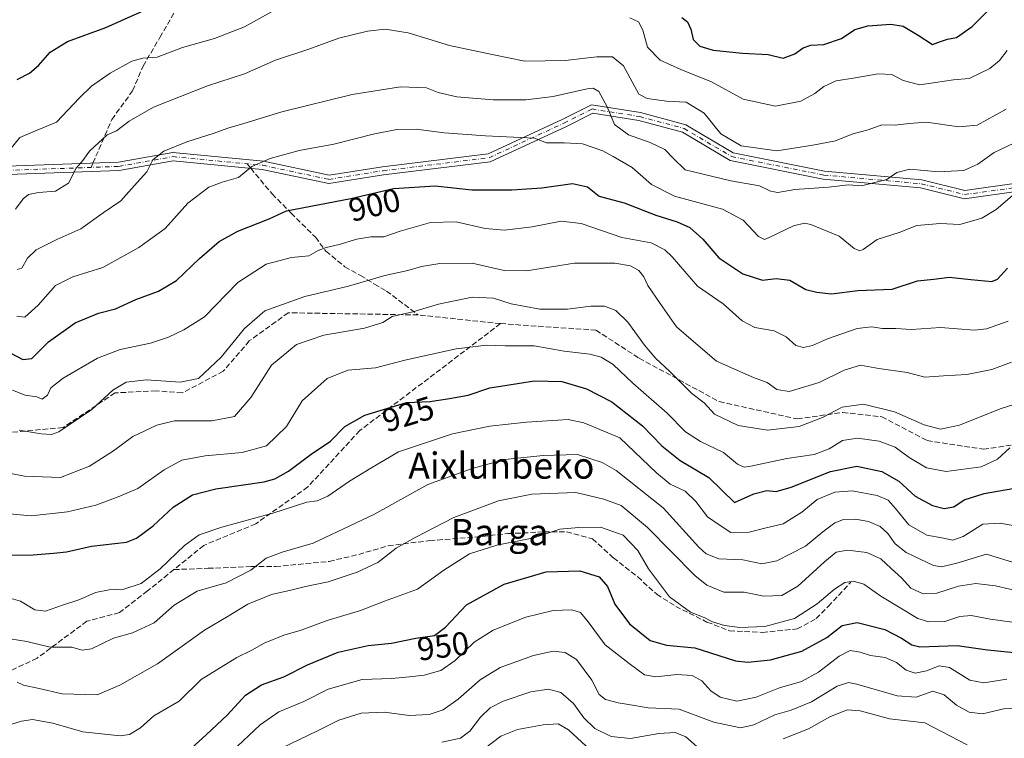
# Model space of a CAD drawing. Units: metres. Extents: x 579971 to 583421, y 4745090 to 4747444.
# Drawn here: x 582921 to 583222, y 4746312 to 4746531 of the extents above; entities that cross this region are included whole.
import ezdxf
from ezdxf.enums import TextEntityAlignment as Align

# ---------------------------------------------------------------- set-up
doc = ezdxf.new("R2010")
doc.units = ezdxf.units.M
doc.header["$MEASUREMENT"] = 0
doc.linetypes.add('DGN Style 3', pattern=[2.307223458686699, 1.648016756204785, -0.6592067024819142])
doc.linetypes.add('DGN Style 4', pattern=[2.6384748266838614, 1.318413404963828, -0.6592067024819142, 0.001648016756204785, -0.6592067024819142])
for name, color, linetype, lineweight in [('Camino Cxs', 7, 'Continuous', 0), ('Camino eje', 30, 'DGN Style 4', 13), ('Curva de nivel maestra', 30, 'Continuous', 30), ('Curva de nivel normal', 30, 'Continuous', 0), ('Rótulo de curva de nivel directora', 7, 'Continuous', 0), ('Senda', 7, 'DGN Style 3', 0), ('Senda no paivmentada conexión', 7, 'DGN Style 3', 0), ('Texto cartográfico', 7, 'Continuous', 0)]:
    doc.layers.add(name, color=color, linetype=linetype, lineweight=lineweight)
doc.styles.add('Style-Arial', font='txt')

msp = doc.modelspace()

# ---------------------------------------------------------------- linework, layer by layer
at = {"layer": 'Camino Cxs', "color": 7, "linetype": 'Continuous', "lineweight": 0}
for points in [[(582914.2647000002, 4746486.5569, 896.5841999999976), (582951.3125, 4746487.879899999, 898.2176999999939), (582967.9309, 4746490.871300001, 904.9823999999935), (582995.6240999997, 4746488.202099999, 910.7557999999991), (583015.6403000001, 4746483.9363, 922.970300000001), (583031.9694999997, 4746486.548900001, 907.8169999999956), (583064.2084999997, 4746490.4965, 920.1659999999974), (583086.8334999997, 4746500.989499999, 908.4811999999948), (583095.7751000002, 4746505.460100001, 904.4888999999966), (583110.7880999995, 4746503.071699999, 899.3353000000062), (583124.5761000002, 4746499.372500001, 901.8086000000039), (583139.0925000003, 4746490.794500001, 901.0240999999952), (583166.9297000002, 4746485.2271, 906.3649000000006), (583196.7251000004, 4746482.578700001, 910.8861000000034), (583209.8152999999, 4746479.306100001, 914.8006000000023), (583226.3416999998, 4746481.5745, 918.1978999999993)], [(582914.2647000002, 4746486.5569, 896.5841999999976), (582951.3125, 4746487.879899999, 898.2176999999939), (582967.9309, 4746490.871300001, 904.9823999999935), (582995.6240999997, 4746488.202099999, 910.7557999999991), (583015.6403000001, 4746483.9363, 922.970300000001), (583031.9694999997, 4746486.548900001, 907.8169999999956), (583064.2084999997, 4746490.4965, 920.1659999999974), (583086.8334999997, 4746500.989499999, 908.4811999999948), (583095.7751000002, 4746505.460100001, 904.4888999999966), (583110.7880999995, 4746503.071699999, 899.3353000000062), (583124.5761000002, 4746499.372500001, 901.8086000000039), (583139.0925000003, 4746490.794500001, 901.0240999999952), (583166.9297000002, 4746485.2271, 906.3649000000006), (583196.7251000004, 4746482.578700001, 910.8861000000034), (583209.8152999999, 4746479.306100001, 914.8006000000023), (583226.3416999998, 4746481.5745, 918.1978999999993), (583249.7087000003, 4746488.815099999, 917.6526000000014), (583265.5273000002, 4746494.199899999, 914.8010999999971), (583293.8765000004, 4746489.812700001, 907.5834000000032), (583306.0884999996, 4746481.8913, 916.2332000000025), (583333.0957000004, 4746478.962900001, 923.4354000000021), (583363.0449000001, 4746482.822100001, 925.5855000000012), (583378.2516999999, 4746483.1525, 920.3196000000027), (583386.1327999998, 4746484.255899999, 923.0151999999945)], [(583226.8853000002, 4746479.125700001, 918.5071999999927), (583209.6771, 4746476.763699999, 916.0219000000071), (583196.3086999999, 4746480.105900001, 910.7363999999944), (583166.5729, 4746482.7489, 906.5587999999989), (583138.1860999997, 4746488.426300001, 898.7801000000036), (583123.5982999997, 4746497.046499999, 900.7063999999956), (583110.2663000004, 4746500.623299999, 901.8821000000027), (583096.1750999996, 4746502.8651, 903.8752999999997), (583087.9187000003, 4746498.7369, 908.6851000000024), (583064.9030999999, 4746488.062899999, 921.3405999999959), (583032.3191000001, 4746484.073100001, 907.1959999999963), (583015.5751, 4746481.394099999, 923.3797000000051), (582995.2423, 4746485.727299999, 909.6520000000019), (582968.0343000004, 4746488.3497, 902.2063999999956), (582951.5799000004, 4746485.387900001, 904.3923999999971), (582914.5443000002, 4746484.065300001, 897.9936000000017)], [(583386.1634000001, 4746481.7357, 923.6493999999948), (583378.4528999999, 4746480.656300001, 921.4848000000056), (583363.2323000003, 4746480.3255, 925.8647000000057), (583333.1211000001, 4746476.445499999, 923.9168999999965), (583305.2273000004, 4746479.470100001, 919.4214000000065), (583292.9650999998, 4746487.423900001, 905.9760999999999), (583265.7516999999, 4746491.635500001, 913.2685000000056), (583250.4817000004, 4746486.4373, 919.1750999999931), (583226.8853000002, 4746479.125700001, 918.5071999999927), (583209.6771, 4746476.763699999, 916.0219000000071), (583196.3086999999, 4746480.105900001, 910.7363999999944), (583166.5729, 4746482.7489, 906.5587999999989), (583138.1860999997, 4746488.426300001, 898.7801000000036), (583123.5982999997, 4746497.046499999, 900.7063999999956), (583110.2663000004, 4746500.623299999, 901.8821000000027), (583096.1750999996, 4746502.8651, 903.8752999999997), (583087.9187000003, 4746498.7369, 908.6851000000024), (583064.9030999999, 4746488.062899999, 921.3405999999959), (583032.3191000001, 4746484.073100001, 907.1959999999963), (583015.5751, 4746481.394099999, 923.3797000000051), (582995.2423, 4746485.727299999, 909.6520000000019), (582968.0343000004, 4746488.3497, 902.2063999999956), (582951.5799000004, 4746485.387900001, 904.3923999999971), (582914.5443000002, 4746484.065300001, 897.9936000000017)]]:
    msp.add_polyline3d(points, dxfattribs=at)
at = {"layer": 'Camino eje', "color": 30, "linetype": 'DGN Style 4', "lineweight": 13}
msp.add_polyline3d([(582914.4045000002, 4746485.311100001, 897.3334000000032), (582951.4461000003, 4746486.6339, 900.7017000000051), (582967.9826999997, 4746489.610500001, 903.5812000000006), (582995.4332999997, 4746486.9647, 909.7301000000008), (583015.6076999997, 4746482.665100001, 923.1368999999978), (583032.1442999998, 4746485.311100001, 907.498900000006), (583064.5557000004, 4746489.2797, 920.7890999999945), (583087.3761, 4746499.863100001, 908.2024999999995), (583095.9751000004, 4746504.162699999, 904.1852000000072), (583110.5273000002, 4746501.8475, 900.1140000000015), (583124.0871000001, 4746498.2095, 901.1303999999947), (583138.6392999999, 4746489.610500001, 899.9688000000025), (583166.7512999997, 4746483.988100001, 906.4602000000014), (583196.5169000002, 4746481.342300001, 910.7575999999973), (583209.7461000001, 4746478.0349, 915.484500000006), (583226.6135, 4746480.350099999, 918.3019999999962), (583250.0953000002, 4746487.6261, 918.4253999999928), (583265.6394999997, 4746492.9177, 914.6339000000008), (583293.4209000003, 4746488.6183, 906.6944999999978), (583305.6579, 4746480.6807, 917.8708999999944), (583333.1085000001, 4746477.704299999, 923.6628000000056), (583363.1387, 4746481.5737, 925.7761000000029), (583378.3523000004, 4746481.9045, 920.3761999999989), (583386.1480999999, 4746482.9959, 922.8797000000051)], dxfattribs=at)
at = {"layer": 'Curva de nivel maestra', "color": 30, "linetype": 'Continuous', "lineweight": 30, "flags": 128}
for points, elevation in [([(582920.3499999996, 4746513.130100001), (582924.1299999999, 4746515.090100001), (582926.8899999997, 4746517.470100001), (582930.4600000001, 4746521.520099999), (582935.7599999999, 4746524.8101), (582947.4299999997, 4746529.0001), (582962.7800000003, 4746535.8201)], 875), ([(583123.3499999996, 4746532.120100001), (583125.0899999999, 4746530.800100001), (583126.1799999997, 4746528.5701), (583126.8499999996, 4746525.360099999), (583128.8700000001, 4746523.380100001), (583132.9800000004, 4746522.1601), (583141.9400000004, 4746521.1601), (583149.7599999999, 4746520.800100001), (583154.3700000001, 4746519.700099999), (583157.8799999999, 4746520.9801), (583160.4600000001, 4746522.840100001), (583162.79, 4746523.640100001), (583166.7599999999, 4746523.890100001), (583172.1100000005, 4746525.700099999), (583176.2699999996, 4746528.460100001), (583180.1900000004, 4746529.5701), (583187.2000000002, 4746530.0701), (583190.9600000001, 4746529.450099999), (583195.5300000003, 4746526.7501), (583199.9600000001, 4746523.880100001), (583202.4299999997, 4746524.7601), (583204.5, 4746525.520099999), (583207.3300000001, 4746526.0001), (583212.04, 4746529.350099999), (583217.0700000003, 4746534.290100001)], 875), ([(582918.4299999997, 4746429.610099999), (582922.0999999996, 4746427.6601), (582924.8899999997, 4746427.9801), (582929.9400000004, 4746433.040100001), (582938.0899999999, 4746438.9001), (582945.1799999997, 4746441.800100001), (582950.3799999999, 4746443.110099999), (582956.6399999997, 4746446.030099999), (582963.54, 4746448.5701), (582969.04, 4746451.780099999), (582976.0999999996, 4746458.520099999), (582982.0999999996, 4746463.6601), (582987.8300000001, 4746466.860099999), (582997.3499999996, 4746470.590100001), (583002.6500000004, 4746473.100099999), (583022.2999999998, 4746476.8101), (583035.3399999999, 4746479.9301), (583048.0300000003, 4746480.7301), (583059.2100000001, 4746479.4301), (583065.29, 4746479.4801), (583071.4500000002, 4746479.450099999), (583080.6399999997, 4746480.110099999), (583090.0499999998, 4746481.380100001), (583094.5700000003, 4746480.380100001), (583098.1100000005, 4746477.5001), (583100.8200000003, 4746476.850099999), (583105.7800000003, 4746475.5001), (583115.4299999997, 4746471.790100001), (583121.9800000004, 4746469.7401), (583125.8499999996, 4746467.940099999), (583129.8200000003, 4746464.420100001), (583134.7199999997, 4746458.7401), (583142.0300000003, 4746453.880100001), (583148.04, 4746451.920100001), (583152.1699999999, 4746452.420100001), (583156.4100000003, 4746451.920100001), (583161.29, 4746449.0701), (583164.6600000003, 4746448.270099999), (583169.0999999996, 4746447.690099999), (583177.0999999996, 4746448.7601), (583187.6799999997, 4746449.140100001), (583195.4100000003, 4746451.6501), (583200.3700000001, 4746452.2301), (583205.0899999999, 4746452.770099999), (583211.6699999999, 4746452.090100001), (583218.0599999996, 4746451.460100001), (583219.8099999996, 4746452.2401), (583222.8899999997, 4746455.520099999)], 900), ([(582918.5700000003, 4746367.9001), (582925.2800000003, 4746367.9901), (582931.4800000004, 4746368.5801), (582935.4100000003, 4746369.0001), (582943.0999999996, 4746370.720100001), (582953.7400000002, 4746371.870100001), (582956.8300000001, 4746373.140100001), (582961.9199999999, 4746376.9101), (582968.0599999996, 4746382.590100001), (582973.9400000004, 4746386.360099999), (582981.0800000001, 4746388.170100001), (582995.7999999998, 4746390.370100001), (582999.0800000001, 4746391.2401), (583003.25, 4746393.5701), (583010.1399999997, 4746398.7601), (583016.0999999996, 4746402.7401), (583020.4299999997, 4746407.2601), (583026.5499999998, 4746410.670100001), (583039.25, 4746414.540100001), (583046.5499999998, 4746414.890100001), (583052.4299999997, 4746415.770099999), (583058.0999999996, 4746416.7601), (583064.7599999999, 4746419.040100001), (583078.4299999997, 4746421.200099999), (583086.7599999999, 4746420.9901), (583094.2300000004, 4746418.7601), (583101.9699999997, 4746414.800100001), (583111.3899999997, 4746407.420100001), (583117.25, 4746401.280099999), (583122.8399999999, 4746396.8201), (583131.5999999996, 4746391.640100001), (583139.5199999996, 4746384.030099999), (583145.4000000004, 4746386.640100001), (583149.3200000003, 4746387.630100001), (583152.2400000002, 4746387.360099999), (583156.7599999999, 4746388.670100001), (583168.7599999999, 4746393.440099999), (583176.8799999999, 4746395.120100001), (583184.4299999997, 4746393.530099999), (583189.7100000001, 4746390.4801), (583194.6399999997, 4746385.940099999), (583199.9500000002, 4746383.100099999), (583203.5, 4746382.220100001), (583206.4299999997, 4746382.720100001), (583209.6600000003, 4746384.8201), (583215.7800000003, 4746386.8101), (583226.8099999996, 4746388.6801)], 925), ([(582970.4299999997, 4746306.130100001), (582978.1500000004, 4746313.0701), (582984.6500000004, 4746319.190099999), (582990.1500000004, 4746325.1501), (582995.0199999996, 4746328.380100001), (583001.79, 4746330.800100001), (583009.0199999996, 4746334.460100001), (583018.3799999999, 4746338.280099999), (583027.5599999996, 4746340.3201), (583034.7199999997, 4746341.110099999), (583042.1200000001, 4746342.620100001), (583047.7999999998, 4746343.380100001), (583051.2199999997, 4746345.9801), (583057.5899999999, 4746352.7401), (583069.0999999996, 4746359.040100001), (583081.9400000004, 4746362.8201), (583092.2100000001, 4746363.140100001), (583098.1600000003, 4746361.280099999), (583100.7300000004, 4746358.350099999), (583102.8899999997, 4746353.020099999), (583107.3700000001, 4746346.960100001), (583113.7199999997, 4746341.8301), (583118.6600000003, 4746340.4801), (583127.3200000003, 4746339.630100001), (583139.7599999999, 4746335.6801), (583143.5700000003, 4746335.2301), (583150.4299999997, 4746335.9301), (583160.0800000001, 4746338.600099999), (583167.7100000001, 4746342.8201), (583172.3899999997, 4746346.470100001), (583176.9400000004, 4746347.420100001), (583185.4199999999, 4746345.2601), (583190.5099999999, 4746342.640100001), (583193.6299999999, 4746340.5701), (583196.1299999999, 4746339.960100001), (583207.5, 4746340.3101), (583216.7800000003, 4746339.0601), (583225.8899999997, 4746338.100099999)], 950)]:
    msp.add_lwpolyline(points, dxfattribs=dict(at, elevation=elevation))
at = {"layer": 'Curva de nivel normal', "color": 30, "linetype": 'Continuous', "lineweight": 0, "flags": 128}
for points, elevation in [([(582916.4299999997, 4746489.59), (582921.1799999997, 4746495.430000001), (582925.2599999999, 4746497.220000001), (582932.4199999999, 4746500.119999999), (582939.4100000003, 4746507.52), (582943.0899999999, 4746511.180000001), (582948.7599999999, 4746515.140000001), (582955.4299999997, 4746518.730000001), (582958.7599999999, 4746519.689999999), (582963.0999999996, 4746519.949999999), (582970.8499999996, 4746522.92), (582980.6600000003, 4746525.66), (582989.7699999996, 4746529.26), (582998.9900000002, 4746534.32)], 880), ([(583107.5099999999, 4746532), (583110.1399999997, 4746530.730000001), (583111.4800000004, 4746528.199999999), (583112.9400000004, 4746523.050000001), (583116.7599999999, 4746519.109999999), (583123.1200000001, 4746516.180000001), (583132.4199999999, 4746512.49), (583142.1399999997, 4746507.210000001), (583152.0199999996, 4746505.07), (583159.7400000002, 4746506.58), (583163.9900000002, 4746508.9), (583166.7400000002, 4746511.060000001), (583170.4900000002, 4746512.730000001), (583175.6799999997, 4746513.59), (583183.3600000005, 4746514.930000001), (583187.5800000001, 4746514.65), (583190.9699999997, 4746512.880000001), (583196.0999999996, 4746511.539999999), (583200.8399999999, 4746512.300000001), (583206.4000000004, 4746513.09), (583211.1900000004, 4746513.460000001), (583217.5, 4746516.52), (583220.4500000002, 4746519), (583222.7599999999, 4746522.07)], 880), ([(582919.9199999999, 4746473.609999999), (582922.1799999997, 4746476.699999999), (582923.8600000005, 4746478.100000001), (582926.8899999997, 4746478.689999999), (582932.0800000001, 4746479.09), (582936.0800000001, 4746481.550000001), (582938.3700000001, 4746486.07), (582940.4199999999, 4746488.470000001), (582942.4299999997, 4746491.310000001), (582947.8600000005, 4746496.25), (582950.7000000002, 4746497.449999999), (582954.5800000001, 4746500.470000001), (582962.0499999998, 4746504.720000001), (582978.5, 4746511.230000001), (582989.8300000001, 4746514.890000001), (582999.2400000002, 4746519.08), (583009.4500000002, 4746522.470000001), (583018.6600000003, 4746525.779999999), (583027.4299999997, 4746527.92), (583032.7599999999, 4746528.560000001), (583039.7599999999, 4746527.42), (583052.4299999997, 4746523.58), (583065.4299999997, 4746520.810000001), (583075.4299999997, 4746518.77), (583087.7599999999, 4746518.930000001), (583097.4299999997, 4746520.109999999), (583102.1900000004, 4746520.100000001), (583105.6100000005, 4746517.359999999), (583110.2199999997, 4746508.730000001), (583112.7699999996, 4746507.380000001), (583118.6900000004, 4746506.560000001), (583124.6799999997, 4746506.289999999), (583130.2400000002, 4746502.91), (583135.2999999998, 4746496.57), (583141.5599999996, 4746492.880000001), (583152.4299999997, 4746491.34), (583163.4299999997, 4746493.109999999), (583170.3200000003, 4746494.449999999), (583175.6500000004, 4746496.560000001), (583180.3200000003, 4746497.810000001), (583184.4400000004, 4746499.279999999), (583188.5800000001, 4746499.230000001), (583192.8700000001, 4746499.689999999), (583198.0899999999, 4746500.16), (583207.9800000004, 4746498.730000001), (583213.5700000003, 4746499.199999999), (583222.4199999999, 4746504.09)], 885), ([(582920.3899999997, 4746455.119999999), (582921.8600000005, 4746455.57), (582923.5499999998, 4746458.609999999), (582926.2000000002, 4746461.199999999), (582932.5, 4746464.289999999), (582939.8399999999, 4746467.529999999), (582946.6200000001, 4746472.41), (582952.0800000001, 4746476.16), (582956.1600000003, 4746480.74), (582960.0300000003, 4746484.939999999), (582961.8099999996, 4746488.640000001), (582965.1500000004, 4746491.279999999), (582972.2000000002, 4746494.180000001), (582980.54, 4746496.74), (582984.7000000002, 4746498.289999999), (582989.6399999997, 4746499.689999999), (583001.2199999997, 4746503.289999999), (583022.7300000004, 4746508.619999999), (583037.4800000004, 4746510.939999999), (583045.3799999999, 4746510.619999999), (583049, 4746509.180000001), (583054.6799999997, 4746507.850000001), (583065.7400000002, 4746506.92), (583075.7599999999, 4746506.930000001), (583084.1100000005, 4746507.949999999), (583094.4699999997, 4746510.310000001), (583096.3300000001, 4746510.529999999), (583098.04, 4746509.5), (583100.54, 4746504.82), (583102.7999999998, 4746499.460000001), (583107.0899999999, 4746496.24), (583113.7599999999, 4746493.970000001), (583118.1699999999, 4746491.789999999), (583120.8600000005, 4746489.07), (583124.4299999997, 4746485.609999999), (583138.3799999999, 4746482.220000001), (583147.1600000003, 4746480.66), (583150.4299999997, 4746479.109999999), (583152.7599999999, 4746478.619999999), (583157.9500000002, 4746479.59), (583168.1799999997, 4746480.25), (583174.2800000003, 4746481.02), (583178.2199999997, 4746480.730000001), (583185.9800000004, 4746482.66), (583189.04, 4746484.730000001), (583193.0300000003, 4746485.77), (583201.7599999999, 4746484.970000001), (583209.5599999996, 4746485.34), (583213.7999999998, 4746487.300000001), (583218.7400000002, 4746490.869999999), (583226.7699999996, 4746494.680000001)], 890), ([(582920.2699999996, 4746440.92), (582922.7300000004, 4746440.609999999), (582926.7599999999, 4746444.300000001), (582932.0999999996, 4746450.27), (582937.3799999999, 4746452.9), (582946.5800000001, 4746455.810000001), (582957.5800000001, 4746461.84), (582965.54, 4746467.689999999), (582972.5, 4746475.380000001), (582978.9400000004, 4746480.289999999), (582982.9699999997, 4746481.859999999), (582987.9800000004, 4746483.24), (582992.04, 4746486.560000001), (582997.6299999999, 4746489.07), (583006.5099999999, 4746491.439999999), (583017.0999999996, 4746493.390000001), (583029.0999999996, 4746496.49), (583036.3200000003, 4746497.930000001), (583042.2599999999, 4746497.960000001), (583050.79, 4746496.84), (583063.3799999999, 4746495.949999999), (583078.4299999997, 4746495.25), (583082.0999999996, 4746493.800000001), (583087.5999999996, 4746493.859999999), (583093.0999999996, 4746493.560000001), (583099.2699999996, 4746491.350000001), (583102.4600000001, 4746489.65), (583108.2400000002, 4746486.34), (583114.0899999999, 4746481.09), (583121.1399999997, 4746477.529999999), (583135.7699999996, 4746473.59), (583142.0999999996, 4746470.189999999), (583146.79, 4746465.27), (583148.6299999999, 4746464.33), (583150.0499999998, 4746464.880000001), (583157.5199999996, 4746468.529999999), (583160.8300000001, 4746469.33), (583162.75, 4746468.92), (583171.4600000001, 4746465.34), (583176.0199999996, 4746461.58), (583177.7699999996, 4746460.850000001), (583178.7300000004, 4746461.230000001), (583183.0999999996, 4746464.34), (583189.7699999996, 4746466.439999999), (583195.2100000001, 4746468.600000001), (583202.3300000001, 4746469.17), (583208.2599999999, 4746468.880000001), (583214.9699999997, 4746470.82), (583219.4199999999, 4746473.439999999), (583224.2699999996, 4746477.619999999)], 895), ([(582918.9800000004, 4746418.350000001), (582922.79, 4746416.77), (582926.4299999997, 4746416.289999999), (582928.04, 4746415.59), (582929.6100000005, 4746416.77), (582930.6699999999, 4746419.01), (582934.4699999997, 4746422), (582944.9400000004, 4746428.07), (582951.8099999996, 4746430.779999999), (582961.0999999996, 4746432.710000001), (582966.5599999996, 4746434.460000001), (582971.29, 4746436.76), (582977.5599999996, 4746440.66), (582987.7599999999, 4746451.15), (582996.4800000004, 4746456.779999999), (583004.2199999997, 4746458.850000001), (583009.4699999997, 4746459.359999999), (583012.3399999999, 4746460.939999999), (583014.7599999999, 4746461.91), (583018.7599999999, 4746462.77), (583024.0999999996, 4746464.449999999), (583028.4299999997, 4746465.119999999), (583032.3600000005, 4746465.15), (583037.3499999996, 4746466.83), (583046.6399999997, 4746469.49), (583054.4500000002, 4746469.66), (583063.2999999998, 4746467.65), (583069.2699999996, 4746467.180000001), (583077.7000000002, 4746468.220000001), (583086.5300000003, 4746469.930000001), (583092.6600000003, 4746469.24), (583105.0999999996, 4746464.960000001), (583114.0199999996, 4746463.289999999), (583118.2199999997, 4746461.15), (583120.4000000004, 4746459.060000001), (583128.2100000001, 4746450.100000001), (583136.0599999996, 4746444.710000001), (583141.8300000001, 4746439.470000001), (583145.7100000001, 4746437.42), (583151.6299999999, 4746436.4), (583155.2800000003, 4746434.630000001), (583158.2199999997, 4746432), (583160.5599999996, 4746431.289999999), (583163.29, 4746431.939999999), (583167.9000000004, 4746433.970000001), (583176.9100000003, 4746437.119999999), (583181.3600000005, 4746437.67), (583184.6699999999, 4746437.109999999), (583188.79, 4746437.189999999), (583193.5199999996, 4746436.859999999), (583202.4299999997, 4746437.439999999), (583212.75, 4746436.600000001), (583216.4500000002, 4746437.02), (583223.04, 4746439.33)], 905), ([(582920.9900000002, 4746406.08), (582927.7000000002, 4746405.02), (582930.9199999999, 4746404.800000001), (582933.0899999999, 4746405.600000001), (582943.1600000003, 4746412.41), (582949.5599999996, 4746418.27), (582953.6600000003, 4746420.76), (582959.8399999999, 4746421.470000001), (582970.1900000004, 4746420.75), (582975.7699999996, 4746421.850000001), (582982.7199999997, 4746428.439999999), (582989.8700000001, 4746437.17), (582996.0099999999, 4746442.52), (583008.2400000002, 4746446.92), (583021.5899999999, 4746450.02), (583032.7000000002, 4746453.359999999), (583039.6799999997, 4746454.859999999), (583043.8499999996, 4746456.039999999), (583049.4299999997, 4746456.970000001), (583059.3200000003, 4746457.07), (583069.0800000001, 4746454.850000001), (583075.9500000002, 4746454.699999999), (583090.5899999999, 4746457.100000001), (583102.9600000001, 4746457.140000001), (583107.7599999999, 4746456.27), (583110.2699999996, 4746454.850000001), (583111.79, 4746452.92), (583113.0099999999, 4746450.26), (583116.8200000003, 4746444.82), (583121.7300000004, 4746437.66), (583127.6500000004, 4746432.52), (583133.9299999997, 4746427.180000001), (583140.1600000003, 4746424.41), (583145.2599999999, 4746422.15), (583149.4600000001, 4746420.630000001), (583152.3700000001, 4746418.480000001), (583156.2199999997, 4746417.939999999), (583165.29, 4746420.630000001), (583172.9400000004, 4746424.439999999), (583177.9400000004, 4746425.92), (583183.5199999996, 4746424.930000001), (583192.2599999999, 4746423.74), (583197.5999999996, 4746422.33), (583203.3399999999, 4746422.720000001), (583210.4400000004, 4746423.100000001), (583218.0999999996, 4746424.65), (583224.1100000005, 4746426.880000001)], 910), ([(582915.25, 4746393.430000001), (582922.6100000005, 4746392.07), (582933.6299999999, 4746391.609999999), (582942.5, 4746395.08), (582949.7800000003, 4746399.800000001), (582955.7599999999, 4746404.140000001), (582963.0700000003, 4746407.66), (582968.4299999997, 4746408.960000001), (582979.8799999999, 4746408.949999999), (582986.7300000004, 4746410.279999999), (582991.7199999997, 4746416.050000001), (582998.04, 4746425.939999999), (583005.6600000003, 4746432.300000001), (583014.0199999996, 4746435.100000001), (583026.4500000002, 4746437.220000001), (583032.0899999999, 4746439), (583034.9000000004, 4746440.77), (583041.25, 4746442.189999999), (583049.04, 4746444.600000001), (583059.3300000001, 4746446.710000001), (583065.8799999999, 4746446.439999999), (583071.2300000004, 4746444.689999999), (583080.0599999996, 4746443.02), (583088.4299999997, 4746443.02), (583095.6399999997, 4746444), (583099.75, 4746443.99), (583103.2800000003, 4746442.680000001), (583106.9400000004, 4746439.09), (583112, 4746432.039999999), (583115.4900000002, 4746428), (583119.5899999999, 4746424.100000001), (583126.4199999999, 4746417.26), (583130.2199999997, 4746414.430000001), (583133.3200000003, 4746410.960000001), (583140.6100000005, 4746407.480000001), (583149.5499999998, 4746406.140000001), (583159.2300000004, 4746407.220000001), (583166.3499999996, 4746409.99), (583172.3600000005, 4746413.140000001), (583178.8300000001, 4746414), (583188.3600000005, 4746411.730000001), (583197.4000000004, 4746407.680000001), (583202.4199999999, 4746406.430000001), (583208.1500000004, 4746407.630000001), (583220.6299999999, 4746412.630000001), (583232.8700000001, 4746416.52)], 915), ([(582914.5999999996, 4746380.859999999), (582924.7100000001, 4746379.91), (582935.7800000003, 4746381.140000001), (582944.3700000001, 4746383.230000001), (582951.2400000002, 4746385.779999999), (582957.2599999999, 4746388.26), (582965.2999999998, 4746394.01), (582970.7300000004, 4746396.99), (582977.7599999999, 4746398.27), (582989.0999999996, 4746399.26), (582996.5599999996, 4746401.359999999), (583002.5999999996, 4746407.220000001), (583007.4600000001, 4746415.039999999), (583015.0599999996, 4746421.92), (583021.3399999999, 4746424.390000001), (583029.7800000003, 4746425.180000001), (583038.8399999999, 4746427.439999999), (583054.4500000002, 4746430.939999999), (583063.7599999999, 4746432.07), (583069.4299999997, 4746431.810000001), (583078.2699999996, 4746431.82), (583087.4699999997, 4746430.27), (583095.2699999996, 4746429.300000001), (583098.7300000004, 4746428.430000001), (583102.4000000004, 4746426.189999999), (583108.4100000003, 4746420.470000001), (583118.8700000001, 4746411.26), (583124.5, 4746405.560000001), (583129.0800000001, 4746402.59), (583136.0700000003, 4746399.24), (583140.3700000001, 4746395.77), (583142.4600000001, 4746394.850000001), (583144.4800000004, 4746395.060000001), (583155.4299999997, 4746397.460000001), (583163.7599999999, 4746398.65), (583168.4299999997, 4746400.4), (583172.4299999997, 4746402.930000001), (583177.0700000003, 4746403.689999999), (583183.7000000002, 4746402.720000001), (583188.5499999998, 4746400.880000001), (583192.7999999998, 4746397.800000001), (583198.0999999996, 4746394.640000001), (583204.1500000004, 4746393.439999999), (583214.8300000001, 4746394.92), (583219.7699999996, 4746397.27), (583223.5700000003, 4746400.67)], 920), ([(582915.7199999997, 4746355.560000001), (582921.3600000005, 4746353.859999999), (582925.8099999996, 4746351.220000001), (582929.04, 4746350.83), (582934.2400000002, 4746352.65), (582939.54, 4746354.380000001), (582944.29, 4746356.57), (582948.4699999997, 4746357.369999999), (582952.9299999997, 4746357.529999999), (582958.2699999996, 4746359.279999999), (582964.0999999996, 4746363.77), (582971.4800000004, 4746370.84), (582975.9299999997, 4746374.119999999), (582982.9000000004, 4746376.51), (582998.4699999997, 4746380.779999999), (583008.8399999999, 4746384.16), (583011.9699999997, 4746384.52), (583015.2800000003, 4746385.9), (583021.9199999999, 4746390.5), (583028.3899999997, 4746394.5), (583036.9000000004, 4746399.51), (583053.3200000003, 4746404.970000001), (583064.79, 4746407.33), (583075.9400000004, 4746408.539999999), (583088.6399999997, 4746409.32), (583093.4600000001, 4746408.350000001), (583104.4299999997, 4746403.779999999), (583115.6299999999, 4746393.060000001), (583119.7800000003, 4746389.630000001), (583124.4400000004, 4746387.439999999), (583127.7100000001, 4746384.359999999), (583131.2199999997, 4746379.689999999), (583134.7999999998, 4746377.17), (583138.4000000004, 4746374.880000001), (583143.9800000004, 4746374.949999999), (583148.7400000002, 4746376.189999999), (583154.3200000003, 4746377.529999999), (583160.0700000003, 4746381.07), (583164.7599999999, 4746384.980000001), (583170.0999999996, 4746387.220000001), (583175.4299999997, 4746387.560000001), (583183.0999999996, 4746386.119999999), (583186.4000000004, 4746384.75), (583188.6500000004, 4746382.230000001), (583192.7400000002, 4746377.220000001), (583198.1799999997, 4746374.02), (583202.7800000003, 4746373.26), (583206.1799999997, 4746372.5), (583209.3200000003, 4746373.609999999), (583215.3399999999, 4746377.359999999), (583220.6600000003, 4746377.74), (583226.7100000001, 4746376.57)], 930), ([(582915.6799999997, 4746342.84), (582923.3799999999, 4746341.58), (582930.4900000002, 4746339.800000001), (582937.0700000003, 4746339.890000001), (582940.2699999996, 4746338.880000001), (582943.1399999997, 4746339.310000001), (582949.8300000001, 4746342.550000001), (582955.6600000003, 4746344.189999999), (582962.2000000002, 4746347.310000001), (582968.3600000005, 4746352.67), (582975.4000000004, 4746356.960000001), (582984.1799999997, 4746359.460000001), (582991.7599999999, 4746363.359999999), (582996.4800000004, 4746366.980000001), (583001.2800000003, 4746368.859999999), (583010.8099999996, 4746371.600000001), (583029.3499999996, 4746380.380000001), (583045.7800000003, 4746389.480000001), (583059.3499999996, 4746394.369999999), (583069.2999999998, 4746397.17), (583081.0499999998, 4746398.33), (583091.4800000004, 4746398.66), (583099.0300000003, 4746396.220000001), (583103.3499999996, 4746393.82), (583117.6900000004, 4746382.4), (583128.5999999996, 4746370.41), (583130.8499999996, 4746368.33), (583134.6699999999, 4746366.850000001), (583142.0199999996, 4746366.539999999), (583147.8300000001, 4746365.300000001), (583152.3700000001, 4746366.199999999), (583161.1600000003, 4746370.730000001), (583166.4299999997, 4746375.039999999), (583170.0999999996, 4746377.83), (583172.7599999999, 4746378.84), (583176.4299999997, 4746378.92), (583180.3899999997, 4746378.210000001), (583183.9199999999, 4746376.66), (583186.3499999996, 4746374.529999999), (583188.5199999996, 4746371.439999999), (583191.9100000003, 4746368.730000001), (583200.2400000002, 4746364.810000001), (583202.6799999997, 4746364.41), (583207.4000000004, 4746365.5), (583216.4299999997, 4746368.26), (583226.0499999998, 4746365.300000001)], 935), ([(582920.3899999997, 4746329.16), (582922.3700000001, 4746328.26), (582927.0999999996, 4746327.27), (582934.1399999997, 4746325.600000001), (582944.8399999999, 4746325.33), (582951.7599999999, 4746328.25), (582963.2800000003, 4746334.74), (582977.5599999996, 4746345.02), (582984.8600000005, 4746349.32), (582990.8200000003, 4746353.02), (582998.0999999996, 4746355.880000001), (583004.0199999996, 4746357.24), (583008.5, 4746358.390000001), (583015.3700000001, 4746359.779999999), (583024.2300000004, 4746362.710000001), (583030.5300000003, 4746365.74), (583036.0999999996, 4746370.08), (583041.9000000004, 4746373.279999999), (583053.7199999997, 4746379.449999999), (583067.3799999999, 4746384.560000001), (583077.5300000003, 4746386.529999999), (583090.9900000002, 4746387.109999999), (583099.6100000005, 4746385.08), (583104.8200000003, 4746383.109999999), (583112.9199999999, 4746376.41), (583127.3200000003, 4746361.76), (583131.0099999999, 4746358.77), (583136.2100000001, 4746356.59), (583142.4299999997, 4746356.630000001), (583148.4299999997, 4746355.42), (583153.9500000002, 4746355.600000001), (583158.8300000001, 4746358.439999999), (583166.9500000002, 4746365.939999999), (583170.5700000003, 4746368.82), (583173.9600000001, 4746369.480000001), (583179.8499999996, 4746368.77), (583184.2199999997, 4746366.83), (583187.3300000001, 4746363.859999999), (583190.4699999997, 4746360.980000001), (583193.3600000005, 4746357.859999999), (583197.0899999999, 4746356.08), (583201.2400000002, 4746356.32), (583207.8600000005, 4746358.439999999), (583213.1500000004, 4746359.310000001), (583219.1799999997, 4746358.529999999), (583227.9600000001, 4746356.529999999)], 940), ([(582916.0999999996, 4746315.560000001), (582921.7599999999, 4746317.279999999), (582925.1200000001, 4746317.74), (582931.2999999998, 4746316.630000001), (582940.4800000004, 4746314.039999999), (582951.8399999999, 4746312.730000001), (582954.6600000003, 4746313.199999999), (582958.0099999999, 4746315.26), (582962.0800000001, 4746318.880000001), (582969.8799999999, 4746323.380000001), (582976.54, 4746329.930000001), (582987.5099999999, 4746336.65), (582992.0499999998, 4746338.930000001), (582995.8200000003, 4746341.09), (583001.8600000005, 4746343.470000001), (583007.0999999996, 4746345.01), (583015.0999999996, 4746348.029999999), (583025.25, 4746351.060000001), (583032.5599999996, 4746353.91), (583042.6600000003, 4746357.52), (583050.6799999997, 4746363.32), (583058.5599999996, 4746368.369999999), (583066.8499999996, 4746370.939999999), (583078.2400000002, 4746373.210000001), (583086.1299999999, 4746375.91), (583091.9800000004, 4746376.430000001), (583098.5999999996, 4746376.439999999), (583105.4699999997, 4746374.029999999), (583110, 4746369.380000001), (583113.2199999997, 4746363.779999999), (583119.5899999999, 4746355.26), (583125.9900000002, 4746350.49), (583130.1699999999, 4746348.939999999), (583132.7800000003, 4746347.57), (583136.4299999997, 4746346.430000001), (583141.0999999996, 4746345.84), (583148.7599999999, 4746346.189999999), (583157.8300000001, 4746348.619999999), (583164.7100000001, 4746353.039999999), (583169.9699999997, 4746357.600000001), (583173.1900000004, 4746359.58), (583175.8200000003, 4746360), (583179, 4746359.100000001), (583184.2000000002, 4746355.4), (583195.4600000001, 4746348.640000001), (583198.7999999998, 4746347.630000001), (583203.7699999996, 4746347.680000001), (583208.25, 4746349.199999999), (583211.7199999997, 4746349.560000001), (583217.6299999999, 4746348.439999999), (583227.9600000001, 4746347.02)], 945), ([(582987.6799999997, 4746309.600000001), (582994.5999999996, 4746316.130000001), (583000.3399999999, 4746320.09), (583007.9600000001, 4746323.300000001), (583015.4000000004, 4746327.01), (583025.7999999998, 4746329.980000001), (583034.7199999997, 4746330.230000001), (583040.2599999999, 4746330.82), (583044.7100000001, 4746331.310000001), (583049.7699999996, 4746332.75), (583054.1900000004, 4746335.74), (583059.9699999997, 4746341.33), (583065.7599999999, 4746345.060000001), (583075.7599999999, 4746349), (583084.0999999996, 4746351.039999999), (583089.7599999999, 4746351.25), (583092.4000000004, 4746350.4), (583094.7999999998, 4746347.58), (583100.0199999996, 4746340.529999999), (583107.3200000003, 4746334.82), (583111.9900000002, 4746331.42), (583115.4199999999, 4746330.83), (583121.8300000001, 4746331.539999999), (583126.5199999996, 4746331.180000001), (583129.5300000003, 4746329.560000001), (583132.2699999996, 4746326.539999999), (583135.0700000003, 4746324.58), (583140.2199999997, 4746323.34), (583146.0999999996, 4746324.600000001), (583153.2400000002, 4746327.460000001), (583159.9100000003, 4746329.41), (583165.0999999996, 4746332.230000001), (583171.4600000001, 4746337.100000001), (583174.79, 4746338.800000001), (583177.8099999996, 4746338.310000001), (583181.0099999999, 4746337.26), (583185.5199999996, 4746336.699999999), (583188.9299999997, 4746335.180000001), (583191.9100000003, 4746332.859999999), (583194.6100000005, 4746331.930000001), (583198.0700000003, 4746332.619999999), (583201.9500000002, 4746334.180000001), (583205.1799999997, 4746333.609999999), (583211.3099999996, 4746329.76), (583215.6699999999, 4746328.970000001), (583222.6600000003, 4746330.109999999)], 955), ([(583001.0999999996, 4746308.980000001), (583012.0999999996, 4746314.26), (583018.5999999996, 4746317.600000001), (583025.4600000001, 4746319.710000001), (583032.5999999996, 4746320.029999999), (583040.1299999999, 4746318.970000001), (583046.2400000002, 4746319.289999999), (583050.4699999997, 4746320.76), (583055.0999999996, 4746323.99), (583061.7599999999, 4746329.9), (583067.9400000004, 4746333.66), (583078.0899999999, 4746337.32), (583084.0800000001, 4746338.58), (583087.7599999999, 4746338.26), (583091.2300000004, 4746336.07), (583095.9000000004, 4746329.730000001), (583098.1900000004, 4746325.359999999), (583100.0800000001, 4746323.859999999), (583103.9299999997, 4746322.859999999), (583107.0999999996, 4746322.380000001), (583113.0999999996, 4746321.359999999), (583122.6200000001, 4746320.949999999), (583133.2100000001, 4746316.92), (583141.29, 4746315.230000001), (583145.4299999997, 4746316.140000001), (583151.7599999999, 4746319.210000001), (583156.7599999999, 4746320.59), (583163.0300000003, 4746323.180000001), (583170.8200000003, 4746327.960000001), (583174.3099999996, 4746329.029999999), (583176.8700000001, 4746328.550000001), (583189.1399999997, 4746324.949999999), (583194.9800000004, 4746324.619999999), (583200.0599999996, 4746326.430000001), (583203.4900000002, 4746325.32), (583207.2999999998, 4746322.140000001), (583211.1900000004, 4746320.02), (583215.25, 4746319.5), (583221.7599999999, 4746321.01), (583226.2999999998, 4746321.17)], 960), ([(583050.0499999998, 4746310.82), (583055.7599999999, 4746312.050000001), (583058.6900000004, 4746314.199999999), (583061.9100000003, 4746318.460000001), (583064.8899999997, 4746321.289999999), (583068.8499999996, 4746323.33), (583077.3200000003, 4746326.230000001), (583082.6399999997, 4746327.050000001), (583086.4800000004, 4746326.02), (583090.2699999996, 4746322.640000001), (583093.4600000001, 4746318.279999999), (583096.8099999996, 4746314.980000001), (583101.7599999999, 4746312.600000001), (583107.7599999999, 4746311.930000001), (583116.3399999999, 4746313.5), (583121.3399999999, 4746313.84), (583124.5999999996, 4746312.439999999), (583127.9600000001, 4746309.49)], 965), ([(583154.3899999997, 4746311.9), (583162.1200000001, 4746314.939999999), (583168.5599999996, 4746318.560000001), (583173.9199999999, 4746320.730000001), (583177.8399999999, 4746320.390000001), (583186.7800000003, 4746317.939999999), (583197.6399999997, 4746316.699999999), (583210.5099999999, 4746310.01)], 965), ([(583062.9699999997, 4746308.84), (583068.0999999996, 4746312.67), (583073.1500000004, 4746314.680000001), (583081.0199999996, 4746316.180000001), (583085.6399999997, 4746316.470000001), (583088.7599999999, 4746314.609999999), (583095.5199999996, 4746308.350000001)], 970)]:
    msp.add_lwpolyline(points, dxfattribs=dict(at, elevation=elevation))
at = {"layer": 'Senda', "color": 7, "linetype": 'DGN Style 3', "lineweight": 0}
for points in [[(582943.5322000004, 4746487.6021, 905.501000000004), (582949.3066999996, 4746500.9725, 900.8757000000041), (582955.6567000002, 4746509.703700001, 902.1989999999934), (582958.8317, 4746517.2445, 900.8123999999953), (582963.9911000002, 4746525.9757, 902.4272000000057), (582968.7537000002, 4746534.3101, 896.3840000000055), (582975.1037, 4746544.231899999, 895.7749999999943), (582979.8661000002, 4746550.978900001, 891.9820999999939), (582983.8349000001, 4746556.5351, 891.1290000000008), (582985.8192999996, 4746561.297700001, 881.689599999998), (582987.0099, 4746565.6633, 876.3898000000045), (582987.4067000002, 4746568.441500001, 876.0518000000012), (582989.8793000003, 4746577.3125, 875.7912999999972)], [(582991.7285000002, 4746486.066000001, 902.7302999999956), (582998.2547000004, 4746478.2183, 919.6741000000038), (583004.0755000003, 4746472.397500001, 921.3752999999997), (583011.4839000005, 4746464.9891, 923.7151000000014), (583014.6589000003, 4746460.755700001, 922.6600999999937), (583020.4797, 4746455.9933, 926.548299999995), (583025.2423, 4746453.3475, 929.7983999999997), (583029.4757000003, 4746450.701500001, 929.7690000000002), (583033.1799, 4746448.584899999, 928.6812000000064), (583042.8805, 4746441.2775, 931.3993999999948)], [(583068.0160999997, 4746438.6317, 923.8249000000069), (583042.8805, 4746441.2775, 931.3993999999948), (583003.1929000001, 4746441.938899999, 923.5273000000016), (582991.2867000002, 4746433.340100001, 930.3190999999933), (582983.3492999999, 4746424.079500001, 928.0571000000054), (582970.7814999997, 4746417.4649, 922.0944000000019), (582962.8438999997, 4746418.126499999, 931.8567000000039), (582950.2763, 4746417.4649, 924.095300000001), (582934.4011000004, 4746406.8817, 933.6894999999931), (582912.5730999997, 4746404.897299999, 928.116399999999)], [(583068.0160999997, 4746438.6317, 923.8249000000069), (583025.0210999995, 4746405.955499999, 939.5586999999941), (583009.1460999995, 4746388.7577, 946.0855000000012), (582993.2710999995, 4746377.512900001, 952.3172000000051), (582977.3960999995, 4746370.8983, 949.497199999998), (582968.2795000002, 4746363.5349, 945.1809000000068), (582960.1980999997, 4746357.0075, 948.7811999999976), (582951.5991000002, 4746350.392899999, 954.6175999999978), (582941.6772999996, 4746347.747099999, 943.7955999999976), (582926.4637000002, 4746336.5023, 959.9551000000066), (582911.2500999998, 4746329.226299999, 958.6230999999971)], [(583068.0160999997, 4746438.6317, 923.8249000000069), (583097.1202999996, 4746436.647299999, 935.758799999996), (583110.3494999995, 4746428.0483, 924.8752999999997), (583134.8234999999, 4746414.8191, 937.6278000000021), (583158.6360999999, 4746409.5275, 926.3965999999928), (583172.5267000003, 4746411.5119, 932.5090000000055), (583184.4329000004, 4746410.188899999, 932.3600000000006), (583198.3234999999, 4746402.912900001, 928.5120000000024), (583215.5214999998, 4746400.267100001, 938.0954000000056), (583238.0110999999, 4746403.574300001, 940.7185000000027), (583255.2090999996, 4746413.496300001, 940.8032999999997), (583263.8081, 4746418.787900001, 936.6272000000026), (583282.9905000003, 4746414.8191, 942.9952000000048), (583296.2197000004, 4746404.897299999, 935.8708000000044), (583325.3239000002, 4746400.267100001, 954.0176999999967), (583361.7040999997, 4746389.683700001, 963.1184000000068), (583387.3157000003, 4746386.899800001, 966.0727999999945)], [(582968.2795000002, 4746363.5349, 945.1809000000068), (582978.6754999999, 4746363.918099999, 943.8938999999956), (582991.9046999998, 4746364.4473, 953.0427000000054), (582999.3130999999, 4746364.4473, 956.3684999999969), (583015.7172999998, 4746366.034700001, 959.6690999999993), (583024.7131000003, 4746368.151500001, 955.1447999999947), (583033.7089000001, 4746370.797300001, 960.2592000000004), (583046.4089000003, 4746372.3847, 960.5540000000037), (583060.1672999999, 4746373.4431, 953.8625999999931), (583070.2215, 4746374.501499999, 949.8267999999954), (583081.3340999996, 4746375.0307, 949.2600999999995), (583088.2133, 4746375.0307, 955.807799999995), (583096.1507000001, 4746372.913899999, 959.7197000000016), (583102.5006999997, 4746367.0931, 950.5096999999952), (583109.9090999998, 4746361.272299999, 960.984500000006), (583115.7298999997, 4746355.9805, 959.4973000000028), (583121.5509000003, 4746352.2763, 955.6049999999959), (583131.0758999996, 4746347.513900001, 966.0706000000064), (583137.9550999999, 4746344.868100001, 966.0574000000053), (583148.0091000004, 4746344.3389, 961.0249999999943), (583158.5925000003, 4746345.397299999, 963.7375999999931), (583164.4133000001, 4746348.5723, 957.056700000001), (583168.1174999997, 4746352.2763, 955.5644999999931), (583174.9967, 4746359.684699999, 955.7354999999952)]]:
    msp.add_polyline3d(points, dxfattribs=at)
at = {"layer": 'Senda no paivmentada conexión', "color": 7, "linetype": 'DGN Style 3', "lineweight": 0, "extrusion": (0.34289340051329, 0.793897896116371, 0.5021456426440764), "elevation": 3968568.704694475, "flags": 128}
msp.add_lwpolyline([(1346859.894216618, -2303342.50704296), (1346859.894216618, -2303345.262878603)], dxfattribs=at)
at = {"layer": 'Senda no paivmentada conexión', "color": 7, "linetype": 'DGN Style 3', "lineweight": 0, "extrusion": (-0.05702477319645281, 0.06857136057918845, 0.996015132289772), "elevation": 293127.1694618356, "flags": 128}
msp.add_lwpolyline([(-3483163.490976749, -3263536.477414779), (-3483163.490976749, -3263534.694591668)], dxfattribs=at)

# ---------------------------------------------------------------- texts
at = {"layer": 'Rótulo de curva de nivel directora', "color": 7, "linetype": 'Continuous', "lineweight": 0, "style": 'Style-Arial'}
for s, rotation, p in [('900', 13.4557633696091, (583029.5292116269, 4746474.906353692)), ('925', 16.94726248802076, (583039.7984480874, 4746411.017871544)), ('950', 7.621013996033529, (583050.4702439333, 4746340.175942492))]:
    msp.add_text(s, height=7.000000000000002, rotation=rotation, dxfattribs=at).set_placement(p, align=Align.MIDDLE_CENTER)
at = {"layer": 'Texto cartográfico', "color": 7, "linetype": 'Continuous', "lineweight": 0, "style": 'Style-Arial'}
for s, p in [('Aixlunbeko', (583068.2543158538, 4746395.280149999)), ('Barga', (583067.7241865852, 4746374.970150001))]:
    msp.add_text(s, height=8, dxfattribs=at).set_placement(p, align=Align.MIDDLE_CENTER)

doc.saveas('drawing.dxf')
